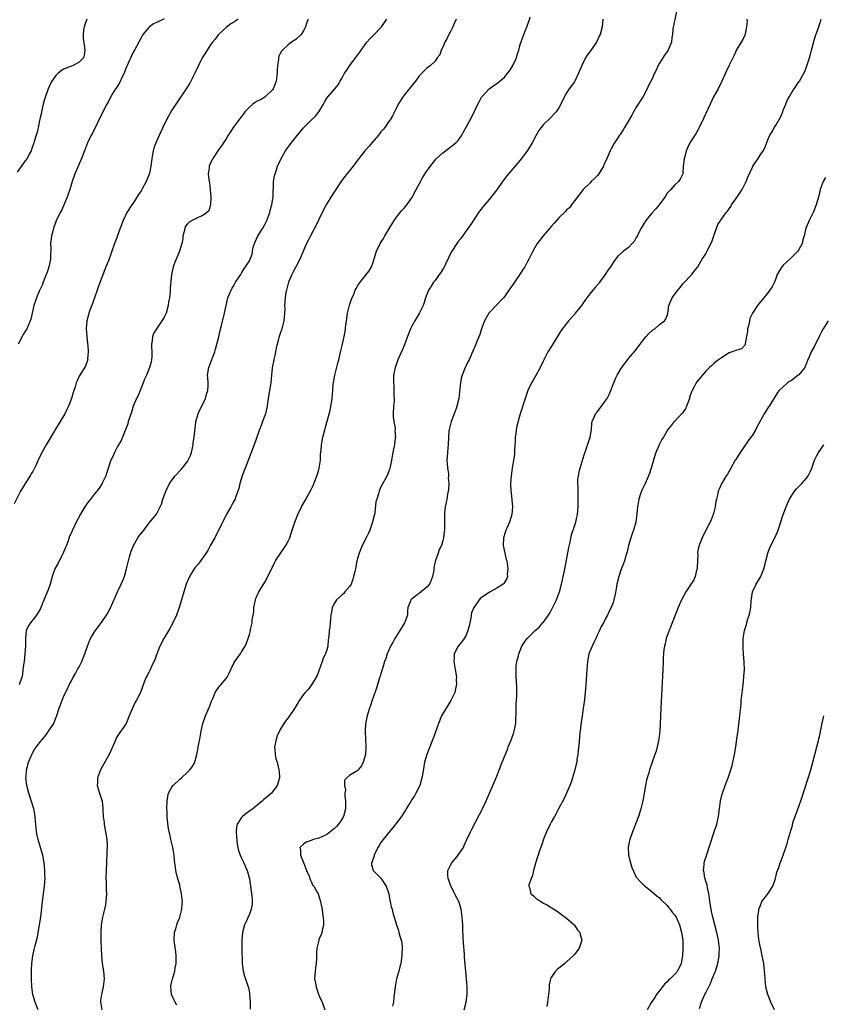
# Model space of a CAD drawing. Units: inches. Extents: x 2616000 to 2619000, y 1488000 to 1491000.
# Drawn here: x 2616630 to 2616837, y 1489212 to 1489467 of the extents above; entities that cross this region are included whole.
import ezdxf

# ---------------------------------------------------------------- set-up
doc = ezdxf.new("R2010")
doc.units = ezdxf.units.IN
doc.header["$MEASUREMENT"] = 0
doc.layers.add('LD26161488_10ft', color=80, linetype='Continuous')

msp = doc.modelspace()

# ---------------------------------------------------------------- linework, layer by layer
at = {"layer": 'LD26161488_10ft'}
for points, elevation in [([(2616799.37, 1489469), (2616798.49, 1489464.49), (2616798.36, 1489463), (2616798.2, 1489462.2), (2616798.12, 1489461), (2616797.4, 1489459.4), (2616797.25, 1489459), (2616796.28, 1489457.72), (2616795.87, 1489457), (2616795, 1489455.6), (2616794.7, 1489455), (2616794.17, 1489453.83), (2616793.75, 1489453), (2616793, 1489451.39), (2616792.19, 1489449.81), (2616791.83, 1489449), (2616790.74, 1489447), (2616789, 1489444.2), (2616788.31, 1489443), (2616787.86, 1489442.14), (2616785.93, 1489439), (2616785.61, 1489438.39), (2616784.81, 1489437.19), (2616784.66, 1489437), (2616784.04, 1489436.04), (2616783.24, 1489434.76), (2616782.5, 1489433.5), (2616782.28, 1489433), (2616781.75, 1489431.75), (2616781.39, 1489431), (2616780.66, 1489429.34), (2616780.54, 1489429), (2616779.35, 1489427), (2616779, 1489426.59), (2616778.18, 1489425.82), (2616777.33, 1489425), (2616777, 1489424.65), (2616775.24, 1489423), (2616773, 1489420.01), (2616772.22, 1489419), (2616771.74, 1489418.26), (2616771, 1489417.69), (2616770.71, 1489417.29), (2616769, 1489415.64), (2616767.76, 1489414.24), (2616767, 1489413.44), (2616766.63, 1489413), (2616764.98, 1489411), (2616764.11, 1489409.89), (2616763.43, 1489409), (2616763, 1489408.38), (2616762.26, 1489407), (2616761.83, 1489406.17), (2616761.26, 1489405), (2616761, 1489404.51), (2616760.16, 1489403), (2616759.72, 1489402.28), (2616759, 1489401.17), (2616757.49, 1489399), (2616757, 1489398.24), (2616756.47, 1489397.53), (2616755, 1489395.39), (2616754.67, 1489395), (2616752.87, 1489393.13), (2616751, 1489391.12), (2616750.91, 1489391), (2616749.79, 1489389), (2616749.01, 1489386.99), (2616748.53, 1489385.47), (2616747.85, 1489383.85), (2616747.39, 1489382.61), (2616746.8, 1489381.2), (2616746.42, 1489380.42), (2616745.78, 1489379), (2616745.51, 1489378.49), (2616745, 1489377.46), (2616744.79, 1489377), (2616744.01, 1489375), (2616743.78, 1489374.22), (2616743.56, 1489373), (2616743.43, 1489371.43), (2616743.29, 1489370.71), (2616743.1, 1489369), (2616742.62, 1489367), (2616742.43, 1489366.43), (2616741.92, 1489365), (2616741.16, 1489363), (2616740.69, 1489361.31), (2616740.62, 1489361), (2616740.59, 1489360.59), (2616740.44, 1489359), (2616740.35, 1489357), (2616740.26, 1489356.26), (2616740.17, 1489355), (2616740.14, 1489353.86), (2616740.08, 1489353), (2616740.13, 1489352.13), (2616740.24, 1489351), (2616740.43, 1489349.57), (2616740.46, 1489349), (2616740.42, 1489348.42), (2616740.58, 1489347), (2616740.51, 1489345.49), (2616740.41, 1489345), (2616740.23, 1489344.23), (2616740, 1489343), (2616739.87, 1489342.13), (2616739.6, 1489341), (2616739.43, 1489339.43), (2616739.42, 1489339), (2616739.48, 1489338.52), (2616739.4, 1489335.4), (2616739.45, 1489335), (2616739.38, 1489334.62), (2616739.2, 1489333), (2616739, 1489332.33), (2616738.63, 1489331), (2616738.04, 1489329.96), (2616737.79, 1489329), (2616737.15, 1489327.15), (2616737.05, 1489326.95), (2616737, 1489326.7), (2616736.66, 1489325.34), (2616736.66, 1489325), (2616736.64, 1489324.64), (2616736.35, 1489323), (2616736, 1489322), (2616735.59, 1489321), (2616735, 1489320.29), (2616733, 1489318.64), (2616732, 1489318), (2616730.73, 1489317), (2616730.63, 1489316.63), (2616730, 1489315), (2616729.85, 1489314.15), (2616729.84, 1489313), (2616729.18, 1489311.18), (2616729.1, 1489311), (2616728.3, 1489309.7), (2616727.9, 1489309), (2616727, 1489307.66), (2616726.6, 1489307), (2616726.07, 1489305.93), (2616725.51, 1489305), (2616724.61, 1489303), (2616724.24, 1489301.76), (2616723.97, 1489301), (2616723.47, 1489299.47), (2616723.28, 1489298.72), (2616723, 1489297.94), (2616722.8, 1489297.2), (2616722.58, 1489296.58), (2616721.87, 1489294.13), (2616720.74, 1489291), (2616720.33, 1489289.67), (2616720.02, 1489289), (2616719.6, 1489287.6), (2616719.44, 1489287), (2616719.06, 1489285), (2616718.91, 1489283), (2616718.98, 1489280.98), (2616719.07, 1489279.07), (2616719.1, 1489278.9), (2616718.98, 1489277), (2616718.41, 1489275), (2616717.96, 1489274.04), (2616717.16, 1489273), (2616717, 1489272.86), (2616715, 1489271.7), (2616714.2, 1489271), (2616713.59, 1489270.41), (2616713.55, 1489269), (2616713.89, 1489267.89), (2616713.72, 1489267), (2616713.69, 1489266.31), (2616713.88, 1489265), (2616713.87, 1489263.87), (2616713.82, 1489263), (2616713.33, 1489261), (2616713, 1489260.36), (2616712.08, 1489259), (2616711.56, 1489258.44), (2616711, 1489257.87), (2616709.93, 1489257), (2616709, 1489256.33), (2616707.75, 1489255.75), (2616707, 1489255.38), (2616705.58, 1489255), (2616705.14, 1489254.86), (2616705, 1489254.79), (2616703.65, 1489254.35), (2616703, 1489253.86), (2616702.09, 1489253), (2616702.25, 1489252.25), (2616702.23, 1489251), (2616703, 1489249.12), (2616703.8, 1489247), (2616704.42, 1489245.58), (2616704.72, 1489244.72), (2616705, 1489244.2), (2616705.36, 1489243.36), (2616705.67, 1489243), (2616706.53, 1489241.47), (2616706.76, 1489241), (2616707.28, 1489239.28), (2616707.39, 1489239), (2616707.51, 1489238.49), (2616707.79, 1489237), (2616707.93, 1489235.93), (2616708.1, 1489235), (2616708.15, 1489233.85), (2616708.15, 1489233), (2616707.88, 1489231.88), (2616707.74, 1489231), (2616707.56, 1489230.44), (2616707, 1489229.25), (2616706.92, 1489229), (2616706.47, 1489227), (2616706.35, 1489225.65), (2616706.37, 1489225), (2616706.35, 1489224.36), (2616706.25, 1489223), (2616706.12, 1489221.88), (2616705.98, 1489221), (2616705.89, 1489219.89), (2616705.87, 1489219), (2616706.09, 1489217.91), (2616706.24, 1489217), (2616706.41, 1489216.41), (2616707, 1489214.86), (2616707.79, 1489213), (2616708.49, 1489211)], 8690), ([(2616686.15, 1489467), (2616685.47, 1489466.53), (2616685, 1489466.18), (2616684.23, 1489465.78), (2616683, 1489464.85), (2616681.04, 1489463), (2616680.18, 1489461.82), (2616679.48, 1489461), (2616679, 1489460.37), (2616678.08, 1489459), (2616677.68, 1489458.32), (2616677, 1489457.28), (2616676.84, 1489457), (2616675.85, 1489455), (2616674.95, 1489453.05), (2616673.9, 1489451), (2616673.58, 1489450.42), (2616672.69, 1489449), (2616670, 1489445), (2616669, 1489443.45), (2616668.09, 1489441.91), (2616667, 1489439.76), (2616666.1, 1489437.9), (2616664.84, 1489435), (2616664.34, 1489433.66), (2616664.16, 1489433), (2616664.01, 1489432.01), (2616663.79, 1489431), (2616663.67, 1489430.33), (2616663.54, 1489429), (2616663.16, 1489427.16), (2616663.09, 1489426.91), (2616662.51, 1489425.49), (2616662.33, 1489425), (2616661.23, 1489423), (2616661, 1489422.61), (2616660.35, 1489421.65), (2616659, 1489419.43), (2616658.67, 1489419), (2616657.36, 1489417), (2616656.35, 1489415), (2616655.57, 1489413), (2616654.37, 1489409.63), (2616654.13, 1489409), (2616652.56, 1489404.56), (2616651.95, 1489403), (2616651.66, 1489402.34), (2616649.99, 1489398.01), (2616649.66, 1489397), (2616648.46, 1489393.54), (2616647.81, 1489391.81), (2616647.53, 1489391), (2616647.44, 1489390.56), (2616646.98, 1489389), (2616646.86, 1489387), (2616646.97, 1489384.97), (2616647.14, 1489383.14), (2616647.25, 1489382.75), (2616647.36, 1489381), (2616647.2, 1489379.2), (2616647.24, 1489379), (2616647.19, 1489378.81), (2616647, 1489378.4), (2616646.64, 1489377.36), (2616645, 1489374.76), (2616644.46, 1489373.54), (2616644.28, 1489373), (2616643.98, 1489371.98), (2616643.44, 1489370.56), (2616643.02, 1489369), (2616642.3, 1489367), (2616641.87, 1489366.13), (2616641.27, 1489365), (2616640.07, 1489363), (2616638.91, 1489361.09), (2616636.5, 1489357), (2616635.36, 1489355), (2616635, 1489354.28), (2616634.56, 1489353.44), (2616633.87, 1489351.87), (2616633.47, 1489351), (2616633, 1489350.15), (2616632.56, 1489349.44), (2616632.34, 1489349), (2616631.07, 1489347), (2616630.29, 1489345.71), (2616629.89, 1489345), (2616628.21, 1489341.79)], 8750), ([(2616647.04, 1489467), (2616646.51, 1489465.49), (2616646.31, 1489465), (2616646.16, 1489464.16), (2616646.01, 1489463), (2616646.07, 1489462.07), (2616646.27, 1489460.27), (2616646.5, 1489459), (2616646.33, 1489457.67), (2616646.16, 1489457), (2616645, 1489455.89), (2616643.44, 1489455), (2616641.65, 1489454.35), (2616641, 1489454.02), (2616640.35, 1489453.65), (2616639.61, 1489453), (2616639, 1489452.41), (2616637.99, 1489451), (2616637.64, 1489450.36), (2616637, 1489449), (2616636.3, 1489447), (2616636, 1489446), (2616635.75, 1489445), (2616635.28, 1489443), (2616635.24, 1489442.76), (2616634.89, 1489441.11), (2616634.78, 1489440.78), (2616634.4, 1489439), (2616634.18, 1489437.82), (2616633.89, 1489437), (2616633.4, 1489435.4), (2616633.3, 1489435), (2616632.72, 1489433.28), (2616632.6, 1489433), (2616632.12, 1489432.12), (2616631.55, 1489431), (2616631, 1489430.29), (2616629, 1489427.49)], 8770), ([(2616667, 1489467.09), (2616665.59, 1489466.41), (2616665, 1489466.15), (2616664.27, 1489465.73), (2616663.18, 1489465), (2616663, 1489464.86), (2616661.51, 1489463), (2616661, 1489462.17), (2616660.4, 1489461), (2616659.31, 1489459), (2616659, 1489458.48), (2616658.5, 1489457.5), (2616657, 1489454.04), (2616656.73, 1489453.27), (2616656.62, 1489453), (2616656.21, 1489452.21), (2616655.47, 1489450.53), (2616655, 1489449.83), (2616654.7, 1489449.3), (2616654.45, 1489449), (2616653.58, 1489447.58), (2616653.24, 1489447), (2616652.47, 1489445.53), (2616652.18, 1489445), (2616651, 1489442.67), (2616648.45, 1489437.55), (2616648.15, 1489437), (2616647.2, 1489435), (2616646.39, 1489433), (2616645.61, 1489431), (2616645, 1489429.6), (2616644.83, 1489429.17), (2616644.55, 1489428.55), (2616643.89, 1489427), (2616643.17, 1489425), (2616643, 1489424.47), (2616642.58, 1489423), (2616642.2, 1489421.8), (2616641.9, 1489421), (2616640.43, 1489417.57), (2616640.1, 1489417), (2616639.11, 1489414.89), (2616639, 1489414.61), (2616638.41, 1489413), (2616638.21, 1489412.21), (2616637.86, 1489411), (2616637.76, 1489410.24), (2616637.65, 1489409), (2616637.7, 1489407.7), (2616637.65, 1489405.65), (2616637.58, 1489405), (2616637.2, 1489403), (2616637, 1489402.39), (2616636.62, 1489401.38), (2616636.53, 1489401), (2616635.74, 1489399), (2616635.55, 1489398.45), (2616634.7, 1489396.7), (2616633.95, 1489395), (2616633.75, 1489394.25), (2616633.29, 1489393), (2616632.86, 1489391), (2616632.5, 1489389.5), (2616632.36, 1489389), (2616631.47, 1489387), (2616631, 1489386.19), (2616630.52, 1489385.48), (2616630.26, 1489385), (2616629.21, 1489383)], 8760), ([(2616704.2, 1489467), (2616703.86, 1489466.14), (2616703.47, 1489465), (2616703, 1489463.93), (2616702.41, 1489463), (2616701, 1489461.7), (2616699.88, 1489461), (2616699, 1489460.37), (2616697.56, 1489459), (2616697.31, 1489458.69), (2616697, 1489458.15), (2616696.6, 1489457.4), (2616696.54, 1489457), (2616696.56, 1489456.56), (2616696.27, 1489455), (2616696.17, 1489453.83), (2616696.2, 1489453), (2616695.92, 1489451), (2616695.71, 1489450.29), (2616695.15, 1489449), (2616695, 1489448.73), (2616693.19, 1489447), (2616693, 1489446.86), (2616691.85, 1489446.15), (2616691, 1489445.75), (2616690.54, 1489445.46), (2616689.9, 1489445), (2616689, 1489444.25), (2616687.87, 1489443), (2616687.48, 1489442.52), (2616687, 1489441.87), (2616686.6, 1489441.4), (2616684.81, 1489439), (2616684.14, 1489437.86), (2616683.55, 1489437), (2616683, 1489436.07), (2616682.3, 1489435), (2616681.78, 1489434.22), (2616680.88, 1489433), (2616679.56, 1489431), (2616679.36, 1489430.64), (2616679, 1489429.87), (2616678.62, 1489429), (2616678.61, 1489428.61), (2616678.38, 1489427), (2616678.53, 1489425.47), (2616678.68, 1489424.68), (2616678.91, 1489423), (2616678.91, 1489422.91), (2616679.08, 1489421), (2616678.97, 1489419), (2616678.5, 1489417.5), (2616678, 1489417), (2616677, 1489416.25), (2616675.75, 1489415.75), (2616674.24, 1489415), (2616673.44, 1489414.56), (2616673, 1489414.11), (2616672.52, 1489413.48), (2616672.35, 1489413), (2616672.15, 1489412.15), (2616671.82, 1489411), (2616671.77, 1489410.23), (2616671.52, 1489409), (2616670.98, 1489407), (2616669.51, 1489403.51), (2616669.31, 1489403), (2616668.87, 1489401), (2616668.56, 1489397.44), (2616668.55, 1489396.55), (2616668.35, 1489395), (2616668.13, 1489393.87), (2616668.02, 1489393), (2616667.46, 1489391), (2616667, 1489390), (2616666.42, 1489389), (2616665.01, 1489387), (2616664.22, 1489385.78), (2616663.93, 1489385), (2616663.88, 1489383.88), (2616663.73, 1489383), (2616663.72, 1489382.28), (2616663.84, 1489381), (2616663.8, 1489379.8), (2616663.73, 1489379), (2616663.59, 1489378.41), (2616663.21, 1489377), (2616662.41, 1489375), (2616661.94, 1489373.94), (2616661.57, 1489373), (2616660.75, 1489371), (2616660.26, 1489369.74), (2616659.84, 1489369), (2616659, 1489367.01), (2616658.58, 1489365.42), (2616658.38, 1489365), (2616658.02, 1489364.02), (2616657.72, 1489363), (2616657.58, 1489362.42), (2616655.85, 1489358.15), (2616655.16, 1489357), (2616655, 1489356.71), (2616654.16, 1489355), (2616653.83, 1489354.17), (2616653.24, 1489353), (2616652.15, 1489349.85), (2616651.87, 1489349), (2616651, 1489347.12), (2616650.94, 1489347), (2616650.15, 1489345.85), (2616649.54, 1489345), (2616649, 1489344.36), (2616647.96, 1489343), (2616647.51, 1489342.49), (2616647, 1489341.77), (2616646.49, 1489341), (2616645.19, 1489338.81), (2616645, 1489338.41), (2616644.26, 1489337), (2616643.2, 1489334.8), (2616643, 1489334.33), (2616642.56, 1489333.44), (2616642.2, 1489332.2), (2616641.73, 1489331), (2616641.5, 1489330.5), (2616641, 1489329.3), (2616640.9, 1489329), (2616639.86, 1489327), (2616639.59, 1489326.41), (2616638.76, 1489325), (2616638.08, 1489323), (2616637.54, 1489321), (2616637, 1489319.52), (2616636.24, 1489317.76), (2616635.15, 1489315), (2616635, 1489314.72), (2616633.98, 1489313), (2616632.43, 1489311), (2616631.87, 1489310.13), (2616631.36, 1489309), (2616631.16, 1489307.16), (2616631.11, 1489306.89), (2616631.12, 1489305), (2616631.01, 1489303.01), (2616630.76, 1489301), (2616630.69, 1489300.69), (2616630.48, 1489299), (2616630.34, 1489297.66), (2616630.18, 1489297), (2616629.54, 1489295)], 8740), ([(2616634.45, 1489211), (2616633.67, 1489213), (2616633.07, 1489215), (2616632.76, 1489217), (2616632.66, 1489219), (2616632.69, 1489221.31), (2616632.78, 1489223), (2616633.03, 1489225), (2616633.41, 1489226.59), (2616633.62, 1489227.62), (2616634.21, 1489229.79), (2616634.44, 1489231), (2616634.79, 1489233), (2616635.08, 1489235), (2616635.5, 1489239), (2616636.03, 1489243), (2616636.13, 1489244.13), (2616636.2, 1489245), (2616636.17, 1489245.83), (2616636.17, 1489247), (2616636.07, 1489248.07), (2616635.96, 1489249), (2616635.59, 1489251), (2616635.02, 1489253), (2616634.42, 1489255), (2616634.15, 1489256.16), (2616633.98, 1489257), (2616633.91, 1489258.09), (2616633.73, 1489259.73), (2616633.67, 1489261), (2616633.35, 1489262.65), (2616633.27, 1489263), (2616631.99, 1489267), (2616631.5, 1489269), (2616631.26, 1489271), (2616631.29, 1489271.29), (2616631.39, 1489273), (2616631.72, 1489274.28), (2616631.94, 1489275), (2616632.75, 1489277), (2616633, 1489277.52), (2616633.57, 1489278.43), (2616633.98, 1489279), (2616635, 1489280.34), (2616636.24, 1489281.76), (2616637, 1489282.87), (2616637.11, 1489283), (2616638.43, 1489285), (2616639, 1489286.43), (2616639.18, 1489286.82), (2616639.88, 1489289), (2616640.2, 1489289.8), (2616640.6, 1489291), (2616641, 1489291.93), (2616641.51, 1489293), (2616642.03, 1489293.97), (2616642.47, 1489295), (2616643, 1489296.02), (2616643.47, 1489297), (2616644.04, 1489297.96), (2616644.6, 1489299), (2616645, 1489299.68), (2616645.7, 1489301), (2616646.13, 1489302.13), (2616646.52, 1489303), (2616647.16, 1489305), (2616647.65, 1489306.35), (2616647.97, 1489307), (2616649, 1489308.71), (2616651, 1489311.35), (2616652.07, 1489313), (2616652.42, 1489313.58), (2616653.13, 1489314.87), (2616654.96, 1489319), (2616655.91, 1489321), (2616656.24, 1489321.76), (2616656.7, 1489323), (2616657.24, 1489325), (2616657.74, 1489327), (2616658.04, 1489328.04), (2616658.45, 1489329.55), (2616659.03, 1489331), (2616660.21, 1489333), (2616660.54, 1489333.46), (2616661.75, 1489335), (2616663, 1489336.66), (2616663.31, 1489337), (2616664.03, 1489337.97), (2616664.94, 1489339), (2616665, 1489339.1), (2616665.95, 1489341), (2616666.29, 1489341.71), (2616666.67, 1489343), (2616667, 1489343.83), (2616667.42, 1489345), (2616668.38, 1489347), (2616669, 1489347.86), (2616669.87, 1489349), (2616671.41, 1489350.59), (2616673, 1489352.68), (2616673.2, 1489353), (2616673.77, 1489354.23), (2616674.01, 1489355), (2616674.45, 1489357), (2616674.49, 1489357.51), (2616674.75, 1489359), (2616675.15, 1489362.85), (2616675.19, 1489363), (2616675.28, 1489363.28), (2616675.75, 1489365), (2616676.12, 1489365.88), (2616677, 1489367.54), (2616677.64, 1489369), (2616677.91, 1489370.09), (2616678.28, 1489371), (2616678.37, 1489372.37), (2616678.36, 1489373), (2616678.28, 1489374.28), (2616678.2, 1489375), (2616678.5, 1489377), (2616679.25, 1489378.75), (2616679.48, 1489379.48), (2616680.07, 1489381), (2616680.27, 1489381.73), (2616681, 1489384.53), (2616681.45, 1489386.55), (2616681.81, 1489387.81), (2616682.61, 1489391), (2616683.01, 1489393), (2616683.47, 1489395), (2616684.31, 1489397), (2616684.56, 1489397.44), (2616685, 1489398.13), (2616685.46, 1489399), (2616686.39, 1489400.39), (2616686.77, 1489401), (2616686.85, 1489401.15), (2616687, 1489401.35), (2616687.57, 1489402.43), (2616688.04, 1489403), (2616689, 1489404.56), (2616689.21, 1489405), (2616689.7, 1489406.3), (2616689.81, 1489407), (2616690.03, 1489408.03), (2616690.31, 1489409), (2616691.22, 1489411), (2616692.49, 1489413), (2616693, 1489413.92), (2616693.53, 1489415), (2616694.26, 1489417), (2616694.41, 1489417.59), (2616694.83, 1489419), (2616695, 1489420.17), (2616695.14, 1489421), (2616695.17, 1489422.83), (2616695.24, 1489423.24), (2616695.28, 1489425), (2616695.47, 1489426.53), (2616695.63, 1489427), (2616696.01, 1489428.01), (2616696.31, 1489429), (2616696.51, 1489429.49), (2616697.24, 1489431), (2616698.38, 1489433), (2616698.62, 1489433.38), (2616699, 1489433.89), (2616699.45, 1489434.55), (2616701, 1489436.51), (2616703, 1489438.88), (2616705, 1489440.9), (2616706.11, 1489441.89), (2616706.96, 1489443), (2616708.14, 1489445), (2616708.43, 1489445.57), (2616709, 1489446.56), (2616709.36, 1489447), (2616711.13, 1489449), (2616711.98, 1489450.02), (2616712.5, 1489451), (2616713, 1489451.86), (2616713.61, 1489453), (2616714.2, 1489453.8), (2616714.94, 1489455), (2616716.42, 1489457), (2616716.69, 1489457.31), (2616717, 1489457.75), (2616717.56, 1489458.44), (2616717.88, 1489459), (2616719.39, 1489461), (2616720.13, 1489461.87), (2616721, 1489462.75), (2616721.23, 1489463), (2616723, 1489464.79), (2616723.17, 1489465), (2616724.53, 1489467)], 8730), ([(2616742.42, 1489467), (2616741.98, 1489466.02), (2616741.56, 1489465), (2616741, 1489463.82), (2616740.58, 1489463), (2616740.08, 1489461.92), (2616739.54, 1489461), (2616739, 1489459.76), (2616738.58, 1489459), (2616738.2, 1489457.8), (2616737.57, 1489457), (2616737, 1489456.14), (2616735.84, 1489455), (2616735.36, 1489454.64), (2616735, 1489454.43), (2616733, 1489452.44), (2616731.91, 1489451), (2616731.54, 1489450.46), (2616729, 1489447.33), (2616728.76, 1489447), (2616727.49, 1489445), (2616727, 1489444.1), (2616725.97, 1489442.03), (2616725.37, 1489441), (2616725, 1489440.47), (2616724.02, 1489439), (2616723.56, 1489438.44), (2616723, 1489437.84), (2616722.66, 1489437.34), (2616722.37, 1489437), (2616720.62, 1489435), (2616719.91, 1489434.09), (2616718.86, 1489433), (2616717.31, 1489431), (2616715.84, 1489429), (2616713.68, 1489426.32), (2616712.83, 1489425.17), (2616710.05, 1489421), (2616708.83, 1489419), (2616707.82, 1489417), (2616707, 1489415.23), (2616706.26, 1489413.74), (2616704.82, 1489411), (2616704.22, 1489409.78), (2616703.8, 1489409), (2616702.03, 1489405), (2616701, 1489403), (2616700.29, 1489401.71), (2616699.94, 1489401), (2616699.11, 1489399), (2616698.68, 1489397.32), (2616698.57, 1489397), (2616698.45, 1489396.45), (2616698.24, 1489395), (2616698.12, 1489393), (2616698.14, 1489392.14), (2616698.09, 1489391), (2616697.97, 1489390.03), (2616697.89, 1489389), (2616697.4, 1489387), (2616697, 1489385.75), (2616696.73, 1489385), (2616696.65, 1489384.65), (2616696.18, 1489383), (2616695.94, 1489382.06), (2616695.76, 1489381), (2616695.3, 1489379), (2616694.93, 1489376.93), (2616694.75, 1489375), (2616694.54, 1489373), (2616694.47, 1489372.47), (2616694.22, 1489371), (2616694, 1489370), (2616693.9, 1489369), (2616693.73, 1489367.73), (2616693.59, 1489367), (2616693.15, 1489365), (2616693, 1489364.57), (2616692.42, 1489363), (2616692.02, 1489361.98), (2616691.6, 1489361), (2616690.25, 1489357), (2616687.92, 1489351), (2616687.17, 1489349), (2616686.54, 1489347), (2616686.24, 1489345.76), (2616686.01, 1489345), (2616685.44, 1489343.44), (2616685.3, 1489343), (2616685, 1489342.41), (2616684.47, 1489341.53), (2616684.18, 1489341), (2616683, 1489338.95), (2616682.37, 1489337.63), (2616682.1, 1489337), (2616680.05, 1489333), (2616679, 1489331.12), (2616678.3, 1489329.7), (2616677, 1489327.8), (2616676.37, 1489327), (2616675.8, 1489326.2), (2616675, 1489325.29), (2616674.77, 1489325), (2616673.55, 1489323), (2616672.68, 1489321), (2616672.05, 1489319), (2616671.49, 1489317), (2616670.89, 1489315), (2616670.19, 1489313), (2616669.26, 1489311), (2616668.44, 1489309.56), (2616666.88, 1489307), (2616665.9, 1489305), (2616665, 1489302.74), (2616664.54, 1489301.46), (2616664.35, 1489301), (2616663.71, 1489299.71), (2616663.27, 1489298.73), (2616663, 1489298.17), (2616662.61, 1489297.39), (2616662.37, 1489297), (2616661.94, 1489295.94), (2616660.83, 1489293), (2616659.82, 1489291), (2616659.51, 1489290.49), (2616658.76, 1489289), (2616657.94, 1489287), (2616657.69, 1489286.31), (2616657.14, 1489285), (2616657, 1489284.74), (2616655.75, 1489283), (2616655.42, 1489282.58), (2616655, 1489281.89), (2616654.65, 1489281.35), (2616654.48, 1489281), (2616654.13, 1489280.13), (2616652.73, 1489277), (2616651.42, 1489274.58), (2616650.52, 1489273), (2616649.73, 1489271), (2616649.72, 1489269.72), (2616649.69, 1489269), (2616650.29, 1489267), (2616650.94, 1489264.94), (2616651.16, 1489263.16), (2616651.16, 1489262.84), (2616651.26, 1489261), (2616651.46, 1489259.46), (2616651.49, 1489259), (2616651.59, 1489258.41), (2616651.85, 1489257), (2616652.16, 1489255), (2616652.24, 1489253.76), (2616652.26, 1489253), (2616652.2, 1489252.21), (2616652.17, 1489251), (2616652.11, 1489249.89), (2616652.04, 1489249), (2616651.96, 1489247), (2616651.94, 1489245), (2616651.99, 1489243.99), (2616652.02, 1489241.98), (2616652.08, 1489241), (2616651.95, 1489239), (2616651.83, 1489238.17), (2616651.55, 1489237), (2616651.03, 1489234.97), (2616650.72, 1489233), (2616650.63, 1489231), (2616650.65, 1489228.65), (2616650.69, 1489227), (2616650.79, 1489225), (2616650.99, 1489223), (2616651.29, 1489221), (2616651.44, 1489219), (2616651.26, 1489217), (2616650.79, 1489215), (2616650.54, 1489213.46), (2616650.5, 1489213), (2616650.6, 1489212.6), (2616650.84, 1489211)], 8720), ([(2616670.22, 1489212.22), (2616669.8, 1489213), (2616669.54, 1489213.54), (2616668.9, 1489215), (2616668.69, 1489217), (2616668.73, 1489217.27), (2616669, 1489218.37), (2616669.13, 1489219), (2616669.73, 1489221), (2616669.86, 1489221.86), (2616670.1, 1489223), (2616670.05, 1489224.05), (2616670.11, 1489225), (2616670.02, 1489225.98), (2616669.73, 1489227.73), (2616669.59, 1489229), (2616669.68, 1489231), (2616669.98, 1489231.98), (2616670.22, 1489233), (2616670.39, 1489233.61), (2616671, 1489234.89), (2616671.04, 1489235), (2616671.57, 1489237), (2616671.62, 1489238.38), (2616671.71, 1489239), (2616671.66, 1489239.66), (2616671.49, 1489241), (2616671.07, 1489243.07), (2616671, 1489243.36), (2616670.6, 1489244.6), (2616670.2, 1489246.2), (2616670.03, 1489247), (2616669.88, 1489247.88), (2616669.77, 1489249), (2616669.67, 1489249.67), (2616669.59, 1489251), (2616669.49, 1489251.49), (2616669.24, 1489253), (2616668.71, 1489255), (2616668.41, 1489256.41), (2616668.25, 1489257), (2616668.11, 1489257.89), (2616667.84, 1489259.84), (2616667.76, 1489261), (2616667.77, 1489262.23), (2616667.71, 1489263), (2616667.79, 1489265), (2616667.89, 1489266.11), (2616668.11, 1489267), (2616669, 1489268.59), (2616669.27, 1489269), (2616671, 1489270.62), (2616671.5, 1489271), (2616673, 1489272.44), (2616673.65, 1489273), (2616674.2, 1489273.8), (2616674.88, 1489275), (2616675, 1489275.42), (2616675.39, 1489277), (2616675.67, 1489278.33), (2616675.78, 1489279), (2616676.2, 1489281), (2616676.57, 1489283), (2616676.96, 1489285), (2616677.63, 1489287), (2616678.69, 1489289.31), (2616679.25, 1489290.75), (2616679.65, 1489291.65), (2616680.19, 1489293), (2616680.47, 1489293.53), (2616681.32, 1489294.68), (2616681.62, 1489295), (2616683, 1489296.62), (2616683.25, 1489297), (2616683.85, 1489298.15), (2616684.2, 1489299), (2616685, 1489300.57), (2616685.24, 1489301), (2616685.96, 1489301.96), (2616686.71, 1489303), (2616687, 1489303.5), (2616687.94, 1489305), (2616688.24, 1489305.76), (2616688.69, 1489307), (2616689, 1489307.98), (2616689.29, 1489309), (2616689.33, 1489309.33), (2616689.75, 1489311), (2616689.77, 1489311.77), (2616689.99, 1489313), (2616690.12, 1489313.88), (2616690.19, 1489315), (2616690.59, 1489317), (2616690.69, 1489317.31), (2616691.29, 1489318.71), (2616691.43, 1489319), (2616693, 1489321.51), (2616693.55, 1489322.45), (2616695.49, 1489326.51), (2616695.78, 1489327), (2616697, 1489328.88), (2616698.46, 1489331), (2616699, 1489332.08), (2616699.43, 1489333), (2616699.84, 1489334.16), (2616700.74, 1489337), (2616701.5, 1489339), (2616702.47, 1489341), (2616703.39, 1489342.61), (2616705, 1489345.5), (2616705.49, 1489346.51), (2616706.06, 1489348.06), (2616706.44, 1489349), (2616706.58, 1489349.42), (2616707.02, 1489351), (2616707.35, 1489353), (2616707.43, 1489354.57), (2616707.53, 1489355.53), (2616707.61, 1489357), (2616707.97, 1489359), (2616709.12, 1489363.12), (2616709.85, 1489365.85), (2616710.1, 1489367), (2616710.36, 1489368.36), (2616710.44, 1489369), (2616710.55, 1489371), (2616710.67, 1489372.67), (2616710.71, 1489373), (2616711.08, 1489375), (2616711.86, 1489378.14), (2616712.12, 1489379), (2616712.49, 1489380.49), (2616712.67, 1489381.33), (2616713, 1489382.66), (2616713.51, 1489385), (2616713.74, 1489386.26), (2616713.93, 1489387.93), (2616714.08, 1489389), (2616714.39, 1489391), (2616714.89, 1489393.11), (2616715.38, 1489394.62), (2616715.97, 1489395.97), (2616716.39, 1489397), (2616716.58, 1489397.42), (2616717, 1489398.13), (2616717.6, 1489399), (2616719, 1489400.75), (2616719.23, 1489401), (2616720, 1489402), (2616720.54, 1489403), (2616721, 1489404.24), (2616721.86, 1489407), (2616722.8, 1489409), (2616723.66, 1489410.34), (2616724.03, 1489411), (2616725, 1489412.59), (2616726.41, 1489415), (2616727, 1489415.84), (2616727.95, 1489417), (2616728.43, 1489417.57), (2616729, 1489418.17), (2616729.4, 1489418.6), (2616729.72, 1489419), (2616731, 1489420.85), (2616732.14, 1489423), (2616733, 1489424.54), (2616733.86, 1489426.14), (2616735, 1489427.91), (2616735.78, 1489429), (2616736.3, 1489429.7), (2616737.23, 1489430.77), (2616739, 1489432.41), (2616740.46, 1489433.54), (2616741.61, 1489434.39), (2616742.35, 1489435), (2616743, 1489435.67), (2616743.95, 1489437), (2616744.29, 1489437.71), (2616745.08, 1489439.08), (2616746.41, 1489441.59), (2616748.01, 1489445), (2616748.37, 1489445.63), (2616749, 1489446.8), (2616749.13, 1489447), (2616750.98, 1489449), (2616752.16, 1489449.84), (2616753.35, 1489450.65), (2616753.72, 1489451), (2616755, 1489452.09), (2616755.76, 1489453), (2616756.3, 1489453.7), (2616757.09, 1489455), (2616758.02, 1489457), (2616758.24, 1489457.76), (2616758.65, 1489459), (2616759, 1489460.41), (2616759.67, 1489462.33), (2616759.97, 1489463), (2616760.58, 1489464.58), (2616760.83, 1489465.17), (2616761, 1489465.7), (2616761.35, 1489466.66), (2616761.58, 1489467.58)], 8710), ([(2616780.39, 1489467), (2616780.15, 1489465), (2616779.63, 1489463), (2616779.45, 1489462.55), (2616778.8, 1489461.2), (2616778.69, 1489461), (2616777.2, 1489458.8), (2616776.33, 1489457.67), (2616775.9, 1489457), (2616774.89, 1489455), (2616774.11, 1489453), (2616773.15, 1489451), (2616773, 1489450.77), (2616772.23, 1489449.77), (2616771.69, 1489449), (2616771, 1489447.92), (2616770.44, 1489447), (2616769.48, 1489445), (2616769, 1489444.06), (2616768.29, 1489443), (2616766.66, 1489441.34), (2616765, 1489439.75), (2616763.78, 1489438.22), (2616763, 1489436.81), (2616762.06, 1489435), (2616760.92, 1489433.08), (2616759, 1489430.59), (2616755.51, 1489426.49), (2616754.66, 1489425.34), (2616754.45, 1489425), (2616753, 1489422.9), (2616751, 1489420.38), (2616749.42, 1489418.58), (2616748.54, 1489417.46), (2616748.25, 1489417), (2616747, 1489415.17), (2616746.16, 1489413.84), (2616745, 1489412.27), (2616743.66, 1489410.34), (2616743, 1489409.54), (2616742.66, 1489409), (2616741.32, 1489407), (2616741, 1489406.46), (2616740.55, 1489405.45), (2616739.66, 1489403.66), (2616739.26, 1489402.74), (2616739, 1489402.39), (2616738.51, 1489401.49), (2616738.1, 1489401), (2616737, 1489399.5), (2616736.61, 1489399), (2616736.03, 1489397.97), (2616735.34, 1489397), (2616734.53, 1489395), (2616734.2, 1489393.8), (2616733.89, 1489393), (2616733, 1489391.09), (2616731.73, 1489389), (2616731, 1489387.64), (2616730.68, 1489387), (2616729.9, 1489385), (2616729.12, 1489382.88), (2616728.53, 1489381.47), (2616727.4, 1489379), (2616727, 1489377.96), (2616726.66, 1489377), (2616726.27, 1489375), (2616726.27, 1489374.27), (2616726.22, 1489373), (2616726.32, 1489372.32), (2616726.38, 1489371), (2616726.35, 1489369.65), (2616726.41, 1489369), (2616726.39, 1489368.39), (2616726.26, 1489367), (2616726.17, 1489365), (2616726.2, 1489364.2), (2616726.35, 1489363), (2616726.65, 1489361.35), (2616726.67, 1489361), (2616726.64, 1489360.64), (2616726.76, 1489359), (2616726.69, 1489358.69), (2616726.49, 1489357), (2616726.32, 1489356.32), (2616726.05, 1489355), (2616725.91, 1489354.09), (2616725.71, 1489353), (2616725.36, 1489351.36), (2616725.31, 1489351), (2616724.72, 1489349.28), (2616723.98, 1489347.99), (2616723, 1489346.12), (2616722.52, 1489345), (2616722.36, 1489344.36), (2616721.92, 1489343), (2616721.73, 1489342.27), (2616721.41, 1489339.41), (2616721.32, 1489339), (2616721.23, 1489338.77), (2616720.86, 1489337.14), (2616720.84, 1489337), (2616720.11, 1489335), (2616719.78, 1489334.22), (2616719, 1489332.61), (2616718.17, 1489331), (2616717.84, 1489330.16), (2616717.35, 1489329), (2616716.82, 1489327), (2616716.48, 1489325.52), (2616716.4, 1489325), (2616716.25, 1489324.25), (2616715.95, 1489323), (2616715.74, 1489322.26), (2616715.28, 1489321), (2616715, 1489320.45), (2616713.71, 1489319), (2616713.4, 1489318.6), (2616713, 1489318.28), (2616711.54, 1489317), (2616711, 1489316.13), (2616710.44, 1489315), (2616710.24, 1489313.76), (2616710.08, 1489313), (2616710, 1489312), (2616709.86, 1489311), (2616709.79, 1489309.79), (2616709.64, 1489309), (2616709.57, 1489307.57), (2616709.39, 1489306.61), (2616709.26, 1489305), (2616709, 1489304.01), (2616708.7, 1489303), (2616708.12, 1489301.88), (2616707.84, 1489301), (2616706.55, 1489297.45), (2616706.31, 1489297), (2616705.04, 1489294.96), (2616704.18, 1489293.82), (2616703.41, 1489293), (2616703, 1489292.48), (2616701.97, 1489291), (2616701.6, 1489290.4), (2616700.86, 1489289.14), (2616699, 1489286.5), (2616698.35, 1489285.65), (2616697.93, 1489285), (2616697, 1489283.47), (2616696.17, 1489281.83), (2616695.9, 1489281), (2616695.66, 1489279.66), (2616695.52, 1489279), (2616695.59, 1489278.41), (2616695.65, 1489277), (2616695.88, 1489275.88), (2616696.15, 1489275), (2616696.66, 1489273), (2616696.69, 1489272.69), (2616696.8, 1489271), (2616696.22, 1489269), (2616695, 1489267.35), (2616694.69, 1489267), (2616692.68, 1489265.32), (2616692.4, 1489265), (2616689.92, 1489263), (2616689.4, 1489262.6), (2616688.21, 1489261.79), (2616687.24, 1489261), (2616687, 1489260.72), (2616685.82, 1489259), (2616685.69, 1489258.31), (2616685.6, 1489257), (2616685.7, 1489255.7), (2616685.85, 1489253.85), (2616686.05, 1489253), (2616686.18, 1489252.18), (2616686.66, 1489251), (2616687, 1489250.23), (2616687.61, 1489249), (2616688, 1489248), (2616688.45, 1489247), (2616689, 1489244.87), (2616689.59, 1489241), (2616689.69, 1489239.69), (2616689.76, 1489239), (2616689.69, 1489238.31), (2616689.48, 1489237), (2616689, 1489235.75), (2616688.14, 1489233.86), (2616687.73, 1489233), (2616687.2, 1489231), (2616687.08, 1489229), (2616687.1, 1489227.1), (2616687.13, 1489223), (2616687.36, 1489221), (2616687.74, 1489219.74), (2616688.71, 1489217), (2616688.77, 1489216.77), (2616689, 1489215.44), (2616689.07, 1489215), (2616689.17, 1489213), (2616689.23, 1489211.23)], 8700), ([(2616817.61, 1489467), (2616817.63, 1489466.37), (2616817.45, 1489465), (2616817.16, 1489463.16), (2616817.16, 1489463), (2616816.45, 1489461.55), (2616816.15, 1489461), (2616815, 1489459.21), (2616814.3, 1489457.7), (2616813.94, 1489457), (2616813, 1489455.12), (2616812.36, 1489453.64), (2616812.05, 1489453), (2616811.12, 1489451), (2616810.13, 1489449), (2616809, 1489446.91), (2616808.13, 1489445), (2616806.5, 1489441.5), (2616805.29, 1489439), (2616805, 1489438.45), (2616804.47, 1489437.53), (2616802.88, 1489435), (2616802.23, 1489433.77), (2616801.91, 1489433), (2616801.51, 1489431.51), (2616801.35, 1489431), (2616801.15, 1489429), (2616801.02, 1489427), (2616800.37, 1489425.63), (2616799.95, 1489425), (2616799, 1489424.16), (2616797.9, 1489423), (2616797, 1489421.99), (2616796.6, 1489421.4), (2616796.39, 1489421), (2616794.95, 1489419), (2616794.05, 1489417.95), (2616793, 1489416.84), (2616791.49, 1489415), (2616791.31, 1489414.69), (2616791, 1489414.27), (2616790.25, 1489413), (2616789.51, 1489411.51), (2616789.28, 1489411), (2616789, 1489410.53), (2616788.46, 1489409.54), (2616787.98, 1489409), (2616787, 1489408.01), (2616785.68, 1489407), (2616784.26, 1489405.74), (2616783.64, 1489405), (2616783, 1489404.11), (2616782.31, 1489403), (2616781.77, 1489402.23), (2616780.95, 1489401), (2616779.49, 1489399), (2616779.29, 1489398.71), (2616778.37, 1489397.63), (2616777.77, 1489397), (2616777, 1489396), (2616776.25, 1489395), (2616775.73, 1489394.27), (2616774.85, 1489393), (2616773.23, 1489391), (2616773, 1489390.69), (2616771.5, 1489389), (2616771, 1489388.39), (2616769.54, 1489386.46), (2616769, 1489385.6), (2616767.26, 1489382.73), (2616766.18, 1489381), (2616765, 1489378.83), (2616764.18, 1489377), (2616763, 1489374.9), (2616762.33, 1489373.67), (2616761.93, 1489373), (2616760.99, 1489371), (2616760.27, 1489369), (2616759.02, 1489365), (2616758.15, 1489361.85), (2616757.99, 1489361), (2616757.88, 1489359.88), (2616757.71, 1489359), (2616757.69, 1489357.69), (2616757.62, 1489357), (2616757.57, 1489355.57), (2616757.5, 1489354.5), (2616757.3, 1489353), (2616756.95, 1489351), (2616756.66, 1489349), (2616756.53, 1489347), (2616756.58, 1489345), (2616756.63, 1489344.63), (2616756.99, 1489341), (2616756.83, 1489339), (2616756.2, 1489337), (2616755.51, 1489335.51), (2616755.29, 1489335), (2616754.73, 1489333.27), (2616754.67, 1489333), (2616754.63, 1489331), (2616755, 1489329), (2616755.4, 1489327.4), (2616755.51, 1489327), (2616755.65, 1489326.35), (2616755.82, 1489325), (2616755.64, 1489323.64), (2616755.69, 1489323), (2616755.55, 1489322.45), (2616754.79, 1489321.21), (2616754.56, 1489321), (2616753, 1489319.94), (2616751.27, 1489319), (2616751, 1489318.88), (2616749, 1489317.6), (2616748.69, 1489317.31), (2616747, 1489315), (2616746.42, 1489313.58), (2616746.33, 1489313), (2616746.24, 1489312.24), (2616745.8, 1489310.2), (2616745.5, 1489309), (2616745, 1489307.87), (2616744.5, 1489307), (2616743.93, 1489306.07), (2616742.98, 1489305), (2616741.93, 1489303), (2616741.9, 1489301.9), (2616741.84, 1489301), (2616742.02, 1489300.02), (2616742.17, 1489299), (2616742.5, 1489297), (2616742.49, 1489296.49), (2616742.58, 1489295), (2616742.4, 1489294.4), (2616742.13, 1489293), (2616741.08, 1489290.92), (2616740.3, 1489289.7), (2616739.83, 1489289), (2616738.7, 1489287), (2616737.88, 1489285), (2616737, 1489282.57), (2616736.6, 1489281.4), (2616736.06, 1489280.06), (2616734.9, 1489277), (2616734.31, 1489275), (2616734.06, 1489273.94), (2616733.73, 1489271.73), (2616733.6, 1489271), (2616733.03, 1489269), (2616732.07, 1489267), (2616731.71, 1489266.29), (2616731, 1489265.33), (2616730.88, 1489265.12), (2616730.79, 1489265), (2616730.38, 1489264.38), (2616729.55, 1489263), (2616729.37, 1489262.63), (2616729, 1489262.08), (2616728.61, 1489261.39), (2616728.29, 1489261), (2616726.02, 1489257.98), (2616725, 1489256.78), (2616723.57, 1489255), (2616723, 1489254.23), (2616722.51, 1489253.49), (2616722.23, 1489253), (2616721.28, 1489251), (2616721.24, 1489250.76), (2616721, 1489250.09), (2616720.74, 1489249.26), (2616720.58, 1489249), (2616720.59, 1489248.59), (2616720.97, 1489247), (2616723, 1489245.08), (2616724.38, 1489243), (2616725.03, 1489241), (2616725.31, 1489239.31), (2616725.41, 1489239), (2616725.67, 1489237.67), (2616725.88, 1489237), (2616726.1, 1489236.1), (2616726.41, 1489235), (2616727.02, 1489233), (2616727.52, 1489231.52), (2616727.67, 1489231), (2616727.9, 1489230.1), (2616728.26, 1489229), (2616728.41, 1489228.41), (2616728.52, 1489227), (2616728.4, 1489225.6), (2616728.43, 1489225), (2616728.35, 1489224.35), (2616728.11, 1489223), (2616727.9, 1489222.1), (2616727.62, 1489221), (2616727.05, 1489219), (2616726.69, 1489217), (2616726.47, 1489215), (2616726.37, 1489214.37), (2616726.23, 1489213), (2616726.02, 1489212.02)], 8680), ([(2616744.54, 1489211), (2616745.05, 1489213), (2616745.31, 1489215), (2616745.29, 1489217), (2616745.13, 1489219), (2616744.62, 1489224.62), (2616744.58, 1489225.42), (2616744.34, 1489228.34), (2616744.3, 1489229.7), (2616744.15, 1489232.15), (2616744.14, 1489233), (2616744.09, 1489233.91), (2616744, 1489235), (2616743.71, 1489237), (2616743.11, 1489239), (2616742.38, 1489240.38), (2616742.08, 1489241), (2616741.07, 1489243), (2616740.55, 1489244.55), (2616740.36, 1489245), (2616740.31, 1489245.69), (2616740.32, 1489247), (2616741, 1489248.43), (2616741.3, 1489249), (2616742.95, 1489251), (2616744.32, 1489253), (2616744.55, 1489253.45), (2616745.22, 1489255), (2616746.14, 1489257), (2616746.45, 1489257.55), (2616748.5, 1489261.5), (2616749.25, 1489263), (2616750.22, 1489265), (2616751.96, 1489269), (2616752.25, 1489269.75), (2616752.83, 1489271), (2616753, 1489271.41), (2616754.32, 1489275), (2616755.68, 1489278.32), (2616755.93, 1489279), (2616756.55, 1489280.55), (2616756.82, 1489281.18), (2616757.35, 1489282.65), (2616757.45, 1489283), (2616757.84, 1489285), (2616757.9, 1489285.9), (2616757.96, 1489287.96), (2616757.94, 1489289), (2616757.97, 1489290.03), (2616758.1, 1489292.1), (2616758.14, 1489294.14), (2616758.06, 1489296.06), (2616757.99, 1489297), (2616757.97, 1489298.03), (2616757.92, 1489299), (2616757.99, 1489299.99), (2616758.15, 1489301), (2616758.52, 1489302.52), (2616758.67, 1489303), (2616759, 1489303.91), (2616759.45, 1489305), (2616760.05, 1489305.95), (2616760.79, 1489307), (2616761, 1489307.18), (2616762.85, 1489309), (2616764.02, 1489309.98), (2616764.8, 1489311), (2616765, 1489311.23), (2616766.3, 1489313), (2616766.58, 1489313.42), (2616767, 1489314.21), (2616767.3, 1489314.7), (2616768.41, 1489317), (2616768.56, 1489317.44), (2616769.15, 1489319), (2616769.68, 1489321), (2616769.9, 1489322.1), (2616770.13, 1489323), (2616770.44, 1489324.44), (2616771.54, 1489330.46), (2616771.88, 1489331.88), (2616772.28, 1489333.72), (2616773, 1489336.02), (2616773.36, 1489337), (2616773.66, 1489338.34), (2616773.85, 1489339), (2616773.97, 1489341), (2616773.96, 1489343), (2616773.95, 1489345), (2616773.97, 1489346.03), (2616773.92, 1489347), (2616773.93, 1489347.93), (2616774.06, 1489349), (2616774.33, 1489350.33), (2616774.51, 1489351), (2616775.55, 1489354.45), (2616776.14, 1489356.14), (2616776.41, 1489357), (2616776.54, 1489357.46), (2616777.06, 1489359), (2616777.39, 1489361), (2616777.52, 1489362.48), (2616777.63, 1489363), (2616778.16, 1489364.16), (2616778.48, 1489365), (2616778.69, 1489365.31), (2616779, 1489365.63), (2616779.58, 1489366.42), (2616781, 1489368.27), (2616781.48, 1489369), (2616781.97, 1489370.03), (2616782.42, 1489371), (2616783, 1489372.55), (2616783.72, 1489374.28), (2616784.08, 1489375), (2616785, 1489376.61), (2616785.25, 1489377), (2616787, 1489379.34), (2616788.69, 1489381.31), (2616791, 1489384.35), (2616791.54, 1489385), (2616792.25, 1489385.75), (2616793.31, 1489386.69), (2616793.8, 1489387), (2616795, 1489388.05), (2616796.32, 1489389), (2616796.59, 1489389.41), (2616797, 1489390.46), (2616797.18, 1489391), (2616797.42, 1489393), (2616798.28, 1489395), (2616799.73, 1489397), (2616800.32, 1489397.68), (2616801, 1489398.57), (2616801.2, 1489398.8), (2616801.43, 1489399), (2616803, 1489400.69), (2616803.32, 1489401), (2616804.04, 1489401.96), (2616804.88, 1489403), (2616805, 1489403.18), (2616806.01, 1489405), (2616807, 1489406.36), (2616807.35, 1489407), (2616807.61, 1489407.61), (2616808.55, 1489409.45), (2616809.06, 1489411), (2616809.77, 1489413), (2616810.11, 1489413.89), (2616811, 1489415.33), (2616812.22, 1489417), (2616812.59, 1489417.41), (2616813, 1489417.97), (2616813.41, 1489418.59), (2616813.61, 1489419), (2616815, 1489420.93), (2616815.83, 1489422.17), (2616816.33, 1489423), (2616817.39, 1489425), (2616817.84, 1489426.16), (2616819, 1489428.76), (2616819.14, 1489429), (2616820.48, 1489431), (2616821, 1489431.81), (2616821.81, 1489433), (2616822.23, 1489433.77), (2616823, 1489435.79), (2616823.5, 1489437), (2616824.1, 1489437.9), (2616824.66, 1489439), (2616825, 1489439.46), (2616826.32, 1489441.68), (2616826.84, 1489443), (2616827, 1489443.46), (2616827.66, 1489445), (2616828.04, 1489445.96), (2616828.57, 1489447), (2616829, 1489447.78), (2616829.85, 1489449), (2616831, 1489450.79), (2616831.16, 1489451), (2616832.54, 1489453.46), (2616833.12, 1489454.88), (2616833.19, 1489455.19), (2616833.77, 1489457), (2616834.04, 1489457.96), (2616834.27, 1489459), (2616834.85, 1489461.15), (2616835, 1489461.58), (2616835.34, 1489462.66), (2616836.2, 1489465), (2616836.39, 1489465.61), (2616836.76, 1489467)], 8670), ([(2616837.94, 1489426.06), (2616837.28, 1489425), (2616836.54, 1489423), (2616836.28, 1489421.72), (2616835.51, 1489419), (2616834.78, 1489417.22), (2616833.68, 1489415), (2616833.49, 1489414.51), (2616833, 1489413.43), (2616832.83, 1489413), (2616832.36, 1489411), (2616832.07, 1489409.93), (2616831.88, 1489409), (2616831, 1489407.45), (2616830.77, 1489407), (2616828.88, 1489405.12), (2616827, 1489403.38), (2616826.62, 1489403), (2616825.99, 1489402.01), (2616825.43, 1489401), (2616825, 1489399.73), (2616824.69, 1489399), (2616824.16, 1489397.84), (2616823, 1489396.27), (2616821.97, 1489395), (2616821, 1489393.84), (2616820.37, 1489393), (2616819, 1489391.03), (2616818.32, 1489389.68), (2616818.25, 1489389), (2616818.12, 1489388.12), (2616817.79, 1489387), (2616817.71, 1489386.29), (2616817.5, 1489385), (2616817.14, 1489383.14), (2616817.15, 1489383), (2616817.13, 1489382.87), (2616816.21, 1489381.79), (2616815, 1489381.43), (2616813, 1489380.76), (2616811, 1489379.48), (2616810.29, 1489379), (2616809.57, 1489378.43), (2616809, 1489377.9), (2616808.5, 1489377.5), (2616807.95, 1489377), (2616807, 1489376.07), (2616805, 1489373.71), (2616804.69, 1489373.31), (2616804.49, 1489373), (2616803.98, 1489371.98), (2616803.43, 1489371), (2616803.29, 1489370.71), (2616802.78, 1489369.22), (2616802.75, 1489369), (2616802, 1489367), (2616801.69, 1489366.31), (2616800.85, 1489365.15), (2616799, 1489363.14), (2616798.83, 1489363), (2616797.99, 1489362.01), (2616797.2, 1489361), (2616796, 1489359), (2616795.65, 1489358.35), (2616794.95, 1489357), (2616794.08, 1489355), (2616793.79, 1489354.21), (2616793.42, 1489353), (2616792.87, 1489351), (2616792.42, 1489349.58), (2616792.19, 1489349), (2616791.27, 1489347), (2616790.54, 1489345.46), (2616790.35, 1489345), (2616790.05, 1489344.05), (2616789.67, 1489343), (2616789.43, 1489341.42), (2616789.32, 1489341), (2616789.17, 1489339.17), (2616788.85, 1489337), (2616788.27, 1489335), (2616787.97, 1489334.03), (2616787.57, 1489333), (2616786.98, 1489331), (2616786.63, 1489329.37), (2616786.29, 1489328.29), (2616785.94, 1489327), (2616785.68, 1489326.32), (2616785, 1489324.58), (2616784.47, 1489323), (2616784.01, 1489321), (2616783.78, 1489319.78), (2616783.58, 1489318.42), (2616783.24, 1489317), (2616783, 1489316.28), (2616782.52, 1489315), (2616782.01, 1489313.99), (2616781.57, 1489313), (2616781, 1489311.94), (2616780.53, 1489311), (2616779.97, 1489310.03), (2616779.49, 1489309), (2616779, 1489308.02), (2616778.51, 1489307), (2616778.06, 1489305.94), (2616777.58, 1489305), (2616776.78, 1489303), (2616776.49, 1489301.51), (2616776.36, 1489301), (2616776.19, 1489299), (2616775.94, 1489295), (2616775.79, 1489293), (2616775.52, 1489290.48), (2616775.31, 1489289), (2616775, 1489287), (2616774.69, 1489284.69), (2616774.35, 1489281.65), (2616774.22, 1489280.22), (2616773.99, 1489277.99), (2616773.9, 1489277), (2616773.68, 1489275.68), (2616773.6, 1489275), (2616773.5, 1489274.5), (2616773.11, 1489273), (2616772.53, 1489271), (2616772.15, 1489269.85), (2616771.82, 1489269), (2616770.95, 1489267), (2616770.34, 1489265.66), (2616768.92, 1489263), (2616768.26, 1489261.74), (2616767.83, 1489261), (2616767, 1489259.54), (2616766.72, 1489259), (2616765.8, 1489257), (2616765, 1489255.09), (2616764.49, 1489253.51), (2616763.91, 1489251.91), (2616763.61, 1489251), (2616763.48, 1489250.52), (2616762.94, 1489248.94), (2616762.43, 1489247), (2616762.22, 1489245.78), (2616761.84, 1489245), (2616761.25, 1489243.25), (2616761.24, 1489243), (2616761.39, 1489242.61), (2616761.79, 1489241), (2616762.45, 1489240.45), (2616763, 1489239.85), (2616763.54, 1489239.54), (2616764.31, 1489239), (2616765, 1489238.62), (2616766.1, 1489238.1), (2616767.73, 1489237), (2616768.53, 1489236.53), (2616769, 1489236.21), (2616769.65, 1489235.65), (2616770.6, 1489235), (2616771, 1489234.7), (2616772.91, 1489233), (2616773, 1489232.9), (2616773.76, 1489231.76), (2616774.39, 1489231), (2616774.48, 1489230.48), (2616774.91, 1489229), (2616774.21, 1489227), (2616773, 1489225.34), (2616772.68, 1489225), (2616771, 1489223.39), (2616770.53, 1489223), (2616769, 1489221.82), (2616768.55, 1489221.45), (2616768.16, 1489221), (2616767, 1489219.36), (2616766.87, 1489219), (2616766.51, 1489217.49), (2616766.45, 1489216.45), (2616766.08, 1489213), (2616765.85, 1489211.85)], 8660), ([(2616838.61, 1489389), (2616837.34, 1489387), (2616837, 1489386.33), (2616836.24, 1489385), (2616835, 1489382.36), (2616834.23, 1489381), (2616833.72, 1489379.72), (2616833.24, 1489378.76), (2616833, 1489378.12), (2616832.67, 1489377.33), (2616832.56, 1489377), (2616831, 1489375.13), (2616830.88, 1489375), (2616829, 1489373.58), (2616828.63, 1489373.37), (2616828.11, 1489373), (2616827, 1489372.01), (2616825.95, 1489371), (2616825.51, 1489370.49), (2616824.73, 1489369.27), (2616823.32, 1489367), (2616823.18, 1489366.82), (2616822.06, 1489365), (2616820.25, 1489361.75), (2616819.9, 1489361), (2616819, 1489359.51), (2616818.65, 1489359), (2616817.92, 1489358.08), (2616815.83, 1489355), (2616814.76, 1489353.24), (2616814.6, 1489353), (2616813.45, 1489351), (2616813, 1489350.17), (2616812.56, 1489349.44), (2616812.27, 1489349), (2616811.05, 1489346.95), (2616810.41, 1489345.59), (2616810.19, 1489345), (2616809.99, 1489343.99), (2616809.73, 1489343), (2616809.59, 1489342.41), (2616809.4, 1489341), (2616809, 1489339.3), (2616808.91, 1489339), (2616808.36, 1489337.64), (2616808.06, 1489337), (2616807.01, 1489334.99), (2616806.03, 1489333), (2616805.16, 1489330.84), (2616804.85, 1489329.15), (2616804.84, 1489329), (2616804.87, 1489328.87), (2616804.81, 1489327), (2616804.72, 1489325.28), (2616804.72, 1489325), (2616804.6, 1489324.6), (2616804.2, 1489323), (2616803.84, 1489322.16), (2616803, 1489320.82), (2616801.79, 1489319), (2616800.7, 1489317), (2616799.83, 1489315), (2616799.03, 1489313), (2616797.48, 1489309), (2616796.77, 1489307), (2616796.44, 1489305.56), (2616796.27, 1489305), (2616796.14, 1489304.14), (2616796.02, 1489303), (2616795.99, 1489302.01), (2616795.93, 1489301), (2616795.84, 1489299), (2616795.33, 1489289), (2616795.18, 1489285), (2616795.08, 1489283), (2616794.83, 1489281), (2616794.4, 1489279), (2616794.1, 1489277.9), (2616793.82, 1489277), (2616792.46, 1489273), (2616792.23, 1489272.23), (2616791.84, 1489271), (2616791.66, 1489270.34), (2616791.36, 1489269), (2616790.69, 1489265), (2616790.2, 1489263), (2616789.56, 1489261), (2616788.83, 1489259), (2616788.03, 1489257), (2616787.3, 1489255), (2616787.24, 1489254.76), (2616786.94, 1489253.06), (2616787.03, 1489251), (2616787.47, 1489249), (2616787.83, 1489247.83), (2616788.18, 1489247), (2616789, 1489245.35), (2616789.14, 1489245.14), (2616790.07, 1489244.07), (2616791, 1489243.19), (2616793, 1489241.61), (2616794.41, 1489240.41), (2616795, 1489239.94), (2616795.44, 1489239.44), (2616797, 1489237.99), (2616797.42, 1489237.42), (2616797.79, 1489237), (2616798.3, 1489236.3), (2616799, 1489235.51), (2616799.28, 1489235), (2616800.14, 1489233), (2616800.72, 1489231), (2616801, 1489229), (2616801.03, 1489226.97), (2616800.96, 1489225), (2616800.63, 1489223), (2616799.66, 1489221), (2616799, 1489220.26), (2616797.74, 1489219), (2616797.34, 1489218.66), (2616797, 1489218.29), (2616796.31, 1489217.69), (2616795.77, 1489217), (2616794.27, 1489215), (2616793.76, 1489214.24), (2616792.97, 1489213.03), (2616791.8, 1489211)], 8650), ([(2616805.34, 1489211.34), (2616805.85, 1489213), (2616806.48, 1489214.48), (2616806.74, 1489215), (2616807, 1489215.46), (2616807.75, 1489217), (2616808.2, 1489217.8), (2616808.65, 1489219), (2616809.48, 1489221), (2616810.1, 1489223), (2616810.37, 1489224.37), (2616810.46, 1489225), (2616810.44, 1489225.56), (2616810.5, 1489227), (2616810.25, 1489229), (2616809.83, 1489231), (2616809.3, 1489233), (2616808.76, 1489235), (2616808.43, 1489236.43), (2616808.32, 1489237), (2616808.02, 1489239), (2616807.95, 1489239.95), (2616807.76, 1489241), (2616807.37, 1489242.63), (2616807.33, 1489243.33), (2616807, 1489244.28), (2616806.84, 1489244.84), (2616806.75, 1489245), (2616806.54, 1489246.54), (2616806.36, 1489247), (2616806.54, 1489248.54), (2616806.52, 1489249), (2616806.62, 1489249.38), (2616807.11, 1489250.89), (2616809, 1489256.46), (2616809.79, 1489259), (2616810.27, 1489261), (2616810.54, 1489263), (2616810.79, 1489265), (2616811.19, 1489266.81), (2616811.25, 1489267), (2616811.95, 1489269), (2616812.72, 1489271), (2616813.43, 1489273), (2616813.8, 1489274.2), (2616814, 1489275), (2616814.24, 1489276.24), (2616814.4, 1489277), (2616814.72, 1489279), (2616815.02, 1489281), (2616815.32, 1489283.32), (2616815.66, 1489286.34), (2616815.74, 1489287), (2616815.82, 1489287.82), (2616816.07, 1489289.93), (2616816.14, 1489291), (2616816.25, 1489292.25), (2616816.6, 1489295), (2616816.83, 1489297), (2616816.82, 1489297.18), (2616816.94, 1489299), (2616816.88, 1489300.88), (2616816.69, 1489303), (2616816.6, 1489304.6), (2616816.59, 1489305), (2616816.63, 1489305.37), (2616816.66, 1489307), (2616816.97, 1489309), (2616817.45, 1489310.55), (2616817.56, 1489311), (2616817.79, 1489311.79), (2616818.21, 1489313), (2616818.37, 1489313.63), (2616818.59, 1489315), (2616818.7, 1489316.7), (2616818.76, 1489317.24), (2616819.08, 1489319), (2616820.03, 1489321), (2616821.18, 1489323), (2616821.28, 1489323.28), (2616821.97, 1489325), (2616822.29, 1489326.29), (2616822.49, 1489327), (2616823.02, 1489329), (2616823.55, 1489330.45), (2616824.79, 1489333), (2616825.46, 1489334.54), (2616825.64, 1489335), (2616826.99, 1489339), (2616827.74, 1489341), (2616828.12, 1489341.88), (2616828.64, 1489343), (2616829, 1489343.64), (2616829.92, 1489345), (2616830.4, 1489345.6), (2616831.83, 1489347), (2616833, 1489348.37), (2616833.47, 1489349), (2616833.97, 1489350.03), (2616834.39, 1489351), (2616835.05, 1489353), (2616835.71, 1489354.29), (2616836.11, 1489355), (2616837.46, 1489357)], 8640), ([(2616824.7, 1489211), (2616823.76, 1489213), (2616822.98, 1489215), (2616822.52, 1489217), (2616822.32, 1489219), (2616822.22, 1489220.22), (2616822.17, 1489221), (2616822.02, 1489222.02), (2616821.94, 1489223), (2616821.76, 1489223.76), (2616821.57, 1489225), (2616821.16, 1489226.84), (2616821.09, 1489227.09), (2616820.73, 1489228.73), (2616820.68, 1489229.32), (2616820.47, 1489231), (2616820.41, 1489232.41), (2616820.4, 1489233), (2616820.46, 1489235), (2616820.68, 1489236.68), (2616820.71, 1489237), (2616820.76, 1489237.24), (2616821, 1489237.85), (2616821.48, 1489239), (2616823.01, 1489241), (2616824.32, 1489243), (2616824.97, 1489245), (2616825.36, 1489246.64), (2616825.83, 1489247.83), (2616826.23, 1489249), (2616826.42, 1489249.58), (2616827, 1489251), (2616827.69, 1489253), (2616827.98, 1489254.02), (2616828.29, 1489255), (2616828.76, 1489256.76), (2616829, 1489257.58), (2616829.34, 1489258.66), (2616829.41, 1489259), (2616829.58, 1489259.58), (2616830.63, 1489262.64), (2616831.51, 1489265), (2616831.9, 1489266.1), (2616833.37, 1489270.63), (2616834.11, 1489273), (2616834.67, 1489275), (2616835.19, 1489277), (2616836.33, 1489281.67), (2616837, 1489284.67), (2616837.48, 1489287)], 8630)]:
    msp.add_lwpolyline(points, dxfattribs=dict(at, elevation=elevation))

doc.saveas('drawing.dxf')
